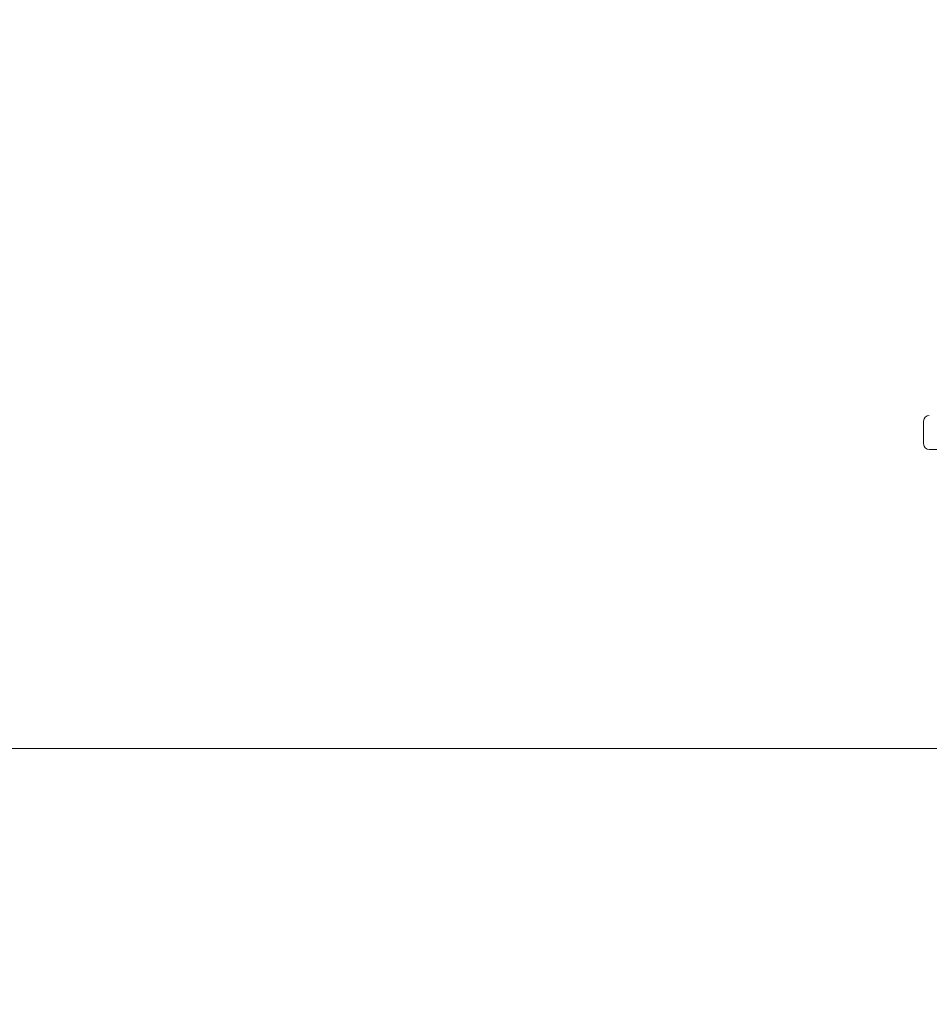
# Model space of a CAD drawing. Extents: x -883 to 0, y 0 to 446.
# Drawn here: x -571 to -551, y 68 to 90 of the extents above; entities that cross this region are included whole.
import ezdxf

# ---------------------------------------------------------------- set-up
doc = ezdxf.new("R2010")
doc.units = 0
doc.header["$MEASUREMENT"] = 0
doc.header["$PDMODE"] = 64
doc.linetypes.add('HIDDEN', pattern=[0.375, 0.25, -0.125])
doc.layers.add('0-PROTECTIVE', color=5, linetype='HIDDEN')
doc.styles.get("Standard").update_dxf_attribs({"font": 'Helvetica LT 57 Condensed_0.ttf'})
doc.dimstyles.new('FEET-METERS', dxfattribs={"dimtxt": 9, "dimasz": 7, "dimexe": 3, "dimexo": 3, "dimgap": 3, "dimtad": 0, "dimdec": 1, "dimzin": 3, "dimdsep": 46, "dimlunit": 4, "dimtxsty": 'Standard', "dimcen": 0.09, "dimadec": 0, "dimazin": 0, "dimtfac": 2, "dimtdec": 1, "dimtofl": 0, "dimtmove": 0, "dimatfit": 3, "dimfxl": 1, "dimfrac": 2, "dimtolj": 1, "dimtzin": 3, "dimarcsym": 0})

# ---------------------------------------------------------------- blocks, each defined once
blk = doc.blocks.new('*D88')
at = {"color": 0, "lineweight": -2, "transparency": 16777216}
for p, q in [((-547.303, 353.915), (-680.007, 353.915)), ((-677.007, 346.915), (-677.007, 210.133)), ((-677.007, 12.721), (-677.007, 138.234)), ((-562.149, 5.721), (-680.007, 5.721))]:
    blk.add_line(p, q, dxfattribs=at)
at = {"color": 0, "lineweight": 0, "transparency": 16777216}
for points in [[(-678.174, 346.915), (-675.841, 346.915), (-677.007, 353.915)], [(-678.174, 12.721), (-675.841, 12.721), (-677.007, 5.721)]]:
    blk.add_solid(points, dxfattribs=at)
at = {"layer": 'DEFPOINTS', "color": 0, "lineweight": 0, "transparency": 16777216}
for p in [(-544.303, 353.915), (-677.007, 5.721), (-559.149, 5.721)]:
    blk.add_point(p, dxfattribs=at)
at = {"color": 0, "lineweight": 0, "transparency": 16777216, "insert": (-677.007, 174.184), "char_height": 9, "attachment_point": 5, "rotation": 90}
blk.add_mtext('\\A1;29\'-0" [8.8M]', dxfattribs=at)
blk = doc.blocks.new('new block')
at = {"color": 0, "linetype": 'Continuous', "lineweight": 0}
for p, q in [((-550.867, 81.021), (-550.867, 80.521)), ((-549.997, 80.396), (-550.742, 80.396))]:
    blk.add_line(p, q, dxfattribs=at)
for centre, start, end in [((-550.742, 81.021), 90, 180), ((-550.742, 80.521), 180, 270)]:
    blk.add_arc(centre, 0.125, start, end, dxfattribs=at)
blk = doc.blocks.new('b504974r0')
at = {"lineweight": 0}
blk.add_lwpolyline([(-163.382, 435.055), (4.618, 435.055), (4.618, 603.055), (-163.382, 603.055)], close=True, dxfattribs=at)
blk.add_blockref('new block', (439.719, 361.197), dxfattribs=at)

msp = doc.modelspace()

# ---------------------------------------------------------------- linework, layer by layer
at = {"layer": '0-PROTECTIVE', "lineweight": 0}
msp.add_lwpolyline([(-544.303, 353.915), (-495.32, 353.915, -0.148815), (-455.206, 341.706), (-380.427, 291.537, -0.124755), (-356.791, 265.212), (-311.542, 179.821, -0.099001), (-303.575, 152.733), (-300.749, 120.955, -0.022178), (-300.466, 114.577), (-300.466, 100.218, -0.370316), (-362.26, 29.138), (-512.897, 6.519, -0.037277), (-523.588, 5.721), (-559.149, 5.721, -0.382034), (-630.705, 69.738), (-638.005, 135.177, -0.027783), (-638.449, 143.16), (-638.449, 177.056, -0.052081), (-636.895, 191.934), (-614.749, 296.793, -0.354485)], format="xyb", close=True, dxfattribs=at)

# ---------------------------------------------------------------- block references
at = {"lineweight": 0}
msp.add_blockref('b504974r0', (-439.719, -361.197), dxfattribs=at)

# ---------------------------------------------------------------- dimensions: what is measured, and where the dimension line sits
dim = msp.add_linear_dim(base=(-677.007, 5.721), p1=(-544.303, 353.915), p2=(-559.149, 5.721), angle=90, dimstyle='FEET-METERS', dxfattribs=at)
dim.commit()
dim.dimension.update_dxf_attribs({"geometry": '*D88', "text_midpoint": (-677.007, 174.184), "dimtype": 160})

doc.saveas('drawing.dxf')
